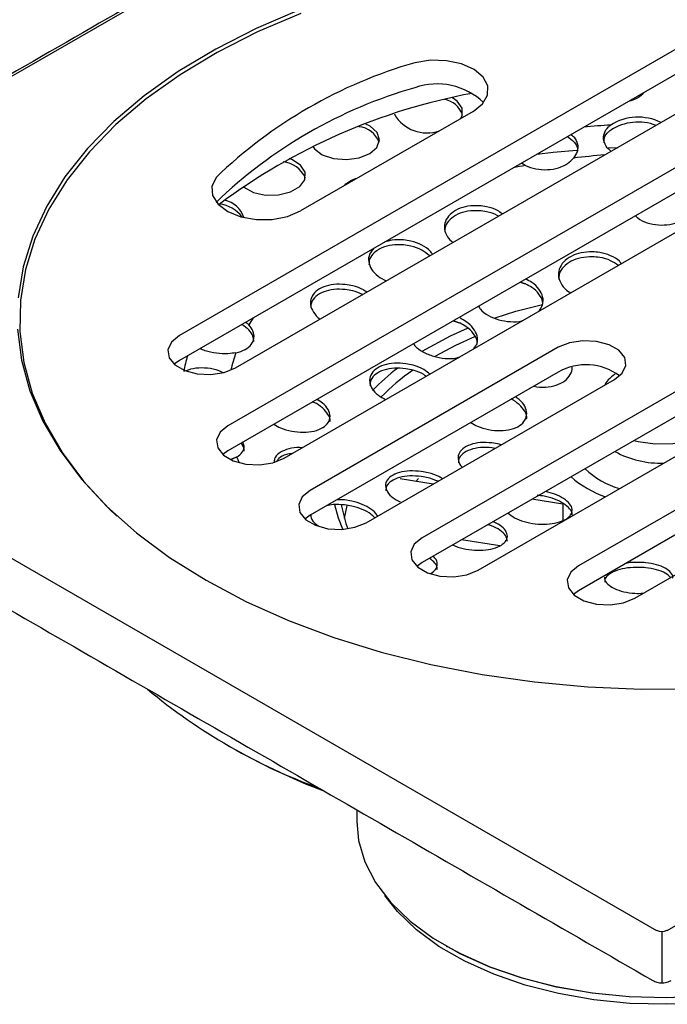
# Model space of a CAD drawing. Units: millimetres. Extents: x -301 to 210, y 0 to 297.
# Drawn here: x 24 to 34, y 235 to 251 of the extents above; entities that cross this region are included whole.
import ezdxf

# ---------------------------------------------------------------- set-up
doc = ezdxf.new("R2010")
doc.units = ezdxf.units.MM
doc.layers.add('A1', color=7, linetype='Continuous')
doc.layers.add('DIM', color=6, linetype='Continuous')
doc.styles.add('勝泰-1.5', font='simplex.shx', dxfattribs={"height": 1.5, "bigfont": 'chineset.shx'})
doc.dimstyles.new('比例1／8', dxfattribs={"dimtxt": 1.5, "dimasz": 2, "dimexe": 1.25, "dimexo": 0.625, "dimgap": 0.5, "dimtad": 1, "dimdec": 0, "dimlfac": 8, "dimdsep": 46, "dimtxsty": '勝泰-1.5', "dimcen": 2.5, "dimadec": 0, "dimazin": 0, "dimtfac": 1, "dimtdec": 0, "dimtmove": 0, "dimatfit": 3, "dimfxl": 0, "dimfrac": 1, "dimarcsym": 0})

# ---------------------------------------------------------------- blocks, each defined once
blk = doc.blocks.new('*D123')
at = {"layer": 'Defpoints', "color": 0}
for p in [(34.386, 257.607), (12.342, 248.299), (15.303, 246.59)]:
    blk.add_point(p, dxfattribs=at)
at = {"layer": 'DIM', "color": 0, "lineweight": -2}
for p, q in [((33.761, 257.968), (30.175, 260.038)), ((29.693, 258.316), (14.074, 249.299)), ((14.678, 246.95), (11.092, 249.021))]:
    blk.add_line(p, q, dxfattribs=at)
at = {"layer": 'DIM', "color": 0}
for points in [[(29.86, 258.028), (29.526, 258.605), (31.425, 259.316)], [(13.908, 249.588), (14.241, 249.01), (12.342, 248.299)]]:
    blk.add_solid(points, dxfattribs=at)
at = {"layer": 'DIM', "color": 0, "insert": (20.759, 255.756), "char_height": 1.5, "attachment_point": 5, "rotation": 30, "style": '勝泰-1.5'}
blk.add_mtext('{\\A0;100[3{\\H1x;\\S15#16;}]}', dxfattribs=at)

msp = doc.modelspace()

# ---------------------------------------------------------------- linework, layer by layer
at = {"layer": 'A1'}
for p, q in [((34.176, 256.215), (16.768, 246.166)), ((34.712, 250.659), (26.322, 245.816)), ((34.712, 250.249), (26.322, 245.405)), ((37.287, 250.198), (27.121, 244.329)), ((27.245, 245.282), (35.635, 250.126)), ((37.287, 249.787), (27.121, 243.918)), ((28.044, 243.795), (38.211, 249.664)), ((31.156, 249.509), (28.314, 247.868)), ((29.862, 249.464), (29.861, 249.457)), ((33.378, 248.908), (33.54, 248.916)), ((40.485, 248.352), (30.318, 242.483)), ((40.485, 247.942), (30.318, 242.073)), ((31.242, 241.95), (41.408, 247.819)), ((41.284, 246.865), (32.894, 242.022)), ((41.284, 246.455), (32.894, 241.611)), ((33.817, 241.488), (42.207, 246.332)), ((16.768, 246.063), (34.176, 236.014)), ((34.353, 236.014), (51.761, 246.063)), ((32.559, 245.622), (28.474, 243.264)), ((26.322, 245.405), (26.235, 245.344)), ((32.559, 245.212), (28.474, 242.854)), ((29.397, 242.731), (33.483, 245.089)), ((27.121, 243.918), (27.034, 243.857)), ((30.501, 243.368), (29.957, 243.452)), ((30.211, 243.413), (30.256, 243.461)), ((32.632, 243.038), (32.126, 243.117)), ((29.078, 243.016), (29.034, 242.809)), ((28.474, 242.854), (28.388, 242.792)), ((31.596, 242.349), (30.966, 242.447)), ((30.318, 242.073), (30.232, 242.011)), ((32.894, 241.611), (32.808, 241.55)), ((34.264, 235.993), (34.264, 235.15))]:
    msp.add_line(p, q, dxfattribs=at)
at = {"layer": 'A1', "flags": 128}
for points in [[(28.299, 251.182), (27.585, 250.876), (26.919, 250.537), (26.303, 250.166), (25.744, 249.768), (25.244, 249.343), (24.808, 248.896), (24.438, 248.43), (24.137, 247.947), (23.907, 247.451), (23.749, 246.946), (23.666, 246.435)], [(28.32, 251.123), (27.609, 250.818), (26.945, 250.48), (26.332, 250.111), (25.774, 249.714), (25.276, 249.291), (24.842, 248.845), (24.473, 248.38), (24.173, 247.899), (23.944, 247.405), (23.787, 246.902), (23.703, 246.393), (23.694, 245.882), (23.759, 245.372), (23.898, 244.867), (24.109, 244.37), (24.391, 243.886), (24.743, 243.416), (25.162, 242.966), (25.294, 242.84)], [(31.156, 249.509), (31.312, 249.632), (31.395, 249.776), (31.399, 249.928), (31.322, 250.074), (31.173, 250.199), (30.964, 250.292), (30.717, 250.344), (30.453, 250.351), (30.199, 250.311)], [(30.957, 249.394), (30.977, 249.439), (30.975, 249.563), (30.893, 249.678), (30.815, 249.732)], [(28.517, 248.929), (28.543, 248.894), (28.674, 248.796), (28.859, 248.733), (29.07, 248.715), (29.279, 248.743), (29.455, 248.814), (29.572, 248.917), (29.614, 249.039), (29.575, 249.16), (29.46, 249.265), (29.391, 249.3)], [(27.369, 248.267), (27.381, 248.258), (27.539, 248.174), (27.74, 248.131), (27.954, 248.134), (28.151, 248.182), (28.303, 248.27), (28.387, 248.383), (28.392, 248.507), (28.316, 248.623), (28.172, 248.714), (28.129, 248.731)], [(32.207, 248.803), (32.475, 248.835), (32.863, 248.873)], [(26.925, 248.42), (26.856, 248.274), (26.867, 248.122), (26.957, 247.979), (27.118, 247.859), (27.335, 247.772), (27.588, 247.728), (27.851, 247.73), (28.101, 247.778), (28.314, 247.868)], [(31.517, 246.108), (31.859, 246.215), (32.299, 246.327)], [(23.656, 245.922), (23.722, 245.41), (23.861, 244.904), (24.073, 244.405), (24.356, 243.919), (24.709, 243.448), (25.129, 242.996), (25.613, 242.565), (26.158, 242.16), (26.76, 241.782)], [(26.322, 245.816), (26.191, 245.708), (26.133, 245.582), (26.153, 245.451), (26.248, 245.333), (26.409, 245.24), (26.614, 245.185), (26.84, 245.173), (27.059, 245.207), (27.245, 245.282)], [(30.317, 245.556), (30.784, 245.81), (31.066, 245.937)], [(31.178, 245.792), (30.864, 245.652), (30.524, 245.473)], [(33.483, 245.089), (33.613, 245.197), (33.672, 245.323), (33.652, 245.453), (33.556, 245.572), (33.396, 245.665), (33.19, 245.72), (32.964, 245.731), (32.745, 245.698), (32.559, 245.622)], [(35.332, 244.64), (35.331, 244.617), (35.282, 244.451), (35.157, 244.3), (34.966, 244.173), (34.723, 244.081), (34.446, 244.03), (34.155, 244.025), (33.873, 244.064), (33.8, 244.083)], [(27.121, 244.329), (26.991, 244.221), (26.932, 244.095), (26.952, 243.964), (27.047, 243.846), (27.208, 243.753), (27.413, 243.698), (27.639, 243.686), (27.858, 243.72), (28.044, 243.795)], [(27.305, 243.721), (27.287, 243.766), (27.268, 243.814)], [(28.474, 243.264), (28.344, 243.157), (28.285, 243.03), (28.305, 242.9), (28.401, 242.781), (28.561, 242.689), (28.767, 242.633), (28.993, 242.622), (29.212, 242.656), (29.397, 242.731)], [(29.011, 242.623), (28.939, 242.807), (28.879, 243.026)], [(28.986, 243.024), (29.062, 242.719), (29.094, 242.632)], [(30.318, 242.483), (30.188, 242.376), (30.129, 242.249), (30.149, 242.119), (30.245, 242), (30.405, 241.907), (30.611, 241.852), (30.837, 241.841), (31.056, 241.875), (31.242, 241.95)], [(32.894, 242.022), (32.764, 241.914), (32.705, 241.788), (32.725, 241.657), (32.821, 241.539), (32.981, 241.446), (33.187, 241.391), (33.413, 241.379), (33.632, 241.413), (33.817, 241.488)], [(26.76, 241.782), (27.414, 241.435), (28.116, 241.12), (28.862, 240.841), (29.645, 240.598), (30.461, 240.395), (31.303, 240.231), (32.167, 240.109), (33.045, 240.028), (33.931, 239.991), (34.82, 239.996)], [(29.24, 237.807), (29.27, 237.495), (29.374, 237.143), (29.552, 236.802), (29.802, 236.475), (30.12, 236.168), (30.5, 235.887), (30.937, 235.634), (31.425, 235.415), (31.956, 235.231), (32.522, 235.087), (33.114, 234.984), (33.724, 234.924), (34.342, 234.907), (34.959, 234.935)], [(38.825, 236.59), (38.682, 236.402), (38.389, 236.097), (38.033, 235.816), (37.62, 235.563), (37.156, 235.34), (36.648, 235.152), (36.104, 235.002), (35.532, 234.891), (34.941, 234.822), (34.34, 234.795), (33.737, 234.811), (33.143, 234.87), (32.565, 234.971), (32.014, 235.111), (31.496, 235.29), (31.021, 235.504), (30.594, 235.75), (30.223, 236.025), (29.914, 236.324), (29.704, 236.59)], [(37.8, 235.747), (37.689, 235.684), (37.215, 235.457), (36.697, 235.266), (36.142, 235.112), (35.558, 234.999), (34.955, 234.929), (34.341, 234.901), (33.727, 234.918), (33.12, 234.978), (32.531, 235.08), (31.968, 235.224), (31.439, 235.406), (30.954, 235.625), (30.729, 235.747)]]:
    msp.add_lwpolyline(points, dxfattribs=at)
at = {"layer": 'A1'}
for centre, radius, start, end in [((32.363, 242.781), 7.835, 106.0358, 133.9588), ((32.363, 242.37), 7.835, 106.0358, 133.9588), ((30.564, 248.857), 1.105, 46.1254, 109.2635), ((32.972, 239.99), 9.986, 100.56, 126.8472), ((30.623, 249.328), 0.381, 19.7223, 80.5576), ((33.607, 250.174), 0.51, 283.0411, 316.9535), ((30.396, 249.777), 0.622, 210.4556, 289.2719), ((33.874, 248.562), 0.852, 63.7986, 122.0027), ((29.238, 248.863), 0.396, 20.1502, 84.2921), ((34.252, 235.848), 13.462, 93.53, 95.4155), ((33.874, 248.492), 0.841, 69.4059, 122.4133), ((34.244, 236.757), 12.069, 94.3715, 96.8145), ((27.989, 248.236), 0.442, 23.3364, 84.7644), ((34.095, 237.728), 11.087, 100.8029, 101.8493), ((29.393, 247.9), 0.527, 106.2427, 133.752), ((26.923, 247.447), 0.538, 36.576, 83.4714), ((26.992, 247.646), 0.405, 16.4359, 79.6815), ((30.243, 244.4), 3.201, 147.7967, 150.1907), ((29.693, 244.655), 2.593, 160.2177, 166.8607), ((29.134, 244.718), 2.787, 164.0982, 169.4831), ((33.017, 244.414), 0.92, 53.1688, 119.8621), ((32.123, 242.412), 3.619, 127.5715, 136.3927), ((32.251, 242.247), 3.652, 124.8038, 135.6458), ((34.236, 245.253), 1.54, 241.0851, 272.3046), ((33.937, 244.589), 1.348, 225.9057, 254.0734), ((33.861, 244.721), 1.647, 228.4993, 251.4848), ((31.948, 247.375), 9.613, 230.1964, 249.809), ((32.546, 248.438), 10.833, 240.179, 249.263), ((34.264, 236.186), 0.193, 242.6097, 297.3903)]:
    msp.add_arc(centre, radius, start, end, dxfattribs=at)
for points in [[(34.113, 256.221), (16.705, 246.172)], [(32.017, 248.618), (31.955, 248.657)], [(32.023, 246.664), (31.928, 246.694)], [(30.944, 246.018), (30.826, 246.057)], [(16.705, 245.237), (34.113, 235.188)], [(27.268, 243.814), (27.171, 243.774)], [(29.042, 243.107), (28.917, 243.109)], [(32.632, 243.054), (32.632, 242.769)], [(27.069, 239.091), (27.158, 239.039)], [(29.24, 238), (29.24, 237.807)], [(30.711, 235.757), (30.729, 235.747)]]:
    msp.add_open_spline(points, degree=1, dxfattribs=at)
for points, knots in [([(33.427, 248.851), (33.405, 248.87), (33.343, 248.923), (33.3, 249.03), (33.306, 249.15), (33.361, 249.235), (33.41, 249.274), (33.423, 249.284)], [0, 0, 0, 0, 0.139987, 0.399673, 0.657803, 0.913714, 1, 1, 1, 1]), ([(32.709, 249.093), (32.748, 249.065), (32.828, 249.007), (32.88, 248.914), (32.873, 248.856), (32.872, 248.839)], [0, 0, 0, 0, 0.409079, 0.830596, 1, 1, 1, 1]), ([(32.768, 249.127), (32.786, 249.113), (32.843, 249.071), (32.882, 248.972), (32.881, 248.851), (32.834, 248.776), (32.812, 248.741)], [0, 0, 0, 0, 0.134393, 0.434668, 0.73552, 1, 1, 1, 1]), ([(33.312, 248.993), (33.312, 249.018), (33.31, 249.083), (33.362, 249.153), (33.41, 249.192), (33.423, 249.202)], [0, 0, 0, 0, 0.317395, 0.82788, 1, 1, 1, 1]), ([(32.017, 248.618), (32.074, 248.597), (32.187, 248.554), (32.382, 248.542), (32.565, 248.573), (32.717, 248.643), (32.781, 248.71), (32.812, 248.741)], [0, 0, 0, 0, 0.205649, 0.411834, 0.616393, 0.820082, 1, 1, 1, 1]), ([(33.829, 247.791), (33.841, 247.778), (33.888, 247.727), (34.021, 247.67), (34.204, 247.631), (34.397, 247.64), (34.572, 247.693), (34.715, 247.784), (34.808, 247.903), (34.842, 248.038), (34.804, 248.17), (34.749, 248.258), (34.697, 248.289), (34.695, 248.291)], [0, 0, 0, 0, 0.0366152, 0.143884, 0.2498021, 0.3545422, 0.4589321, 0.5639819, 0.6703168, 0.7778898, 0.8860874, 0.9940921, 1, 1, 1, 1]), ([(31.258, 247.955), (31.195, 247.955), (31.068, 247.955), (30.899, 247.901), (30.769, 247.814), (30.691, 247.699), (30.677, 247.571), (30.719, 247.446), (30.791, 247.379), (30.823, 247.348)], [0, 0, 0, 0, 0.145646, 0.291311, 0.436621, 0.582241, 0.728906, 0.87701, 1, 1, 1, 1]), ([(31.639, 247.819), (31.613, 247.839), (31.541, 247.893), (31.402, 247.938), (31.298, 247.95), (31.258, 247.955)], [0, 0, 0, 0, 0.267297, 0.716203, 1, 1, 1, 1]), ([(31.258, 247.873), (31.195, 247.873), (31.068, 247.873), (30.898, 247.819), (30.77, 247.732), (30.694, 247.628), (30.692, 247.554), (30.691, 247.522)], [0, 0, 0, 0, 0.210927, 0.421882, 0.632322, 0.843212, 1, 1, 1, 1]), ([(31.574, 247.781), (31.568, 247.786), (31.515, 247.823), (31.402, 247.855), (31.298, 247.868), (31.258, 247.873)], [0, 0, 0, 0, 0.0762115, 0.6421906, 1, 1, 1, 1]), ([(30.011, 247.309), (29.948, 247.311), (29.821, 247.314), (29.65, 247.266), (29.521, 247.185), (29.445, 247.085), (29.443, 247.013), (29.442, 246.982)], [0, 0, 0, 0, 0.2116439, 0.4233382, 0.6339209, 0.8439902, 1, 1, 1, 1]), ([(30.011, 247.391), (29.947, 247.393), (29.833, 247.398), (29.737, 247.366), (29.695, 247.353)], [0, 0, 0, 0, 0.563309, 1, 1, 1, 1]), ([(30.488, 247.155), (30.477, 247.172), (30.438, 247.231), (30.314, 247.31), (30.158, 247.371), (30.052, 247.385), (30.011, 247.391)], [0, 0, 0, 0, 0.139469, 0.465455, 0.791815, 1, 1, 1, 1]), ([(30.444, 247.129), (30.402, 247.162), (30.316, 247.231), (30.157, 247.289), (30.052, 247.303), (30.011, 247.309)], [0, 0, 0, 0, 0.368001, 0.75386, 1, 1, 1, 1]), ([(29.523, 247.253), (29.496, 247.222), (29.44, 247.155), (29.428, 247.032), (29.477, 246.906), (29.578, 246.793), (29.679, 246.74), (29.727, 246.715)], [0, 0, 0, 0, 0.189028, 0.395329, 0.60328, 0.813296, 1, 1, 1, 1]), ([(33.122, 247.196), (33.059, 247.193), (32.933, 247.188), (32.766, 247.126), (32.638, 247.032), (32.565, 246.912), (32.554, 246.779), (32.61, 246.649), (32.687, 246.558), (32.752, 246.525), (32.763, 246.52)], [0, 0, 0, 0, 0.136977, 0.273952, 0.411065, 0.549006, 0.688203, 0.828671, 0.969914, 1, 1, 1, 1]), ([(33.122, 247.114), (33.059, 247.111), (32.933, 247.106), (32.765, 247.044), (32.64, 246.95), (32.568, 246.844), (32.569, 246.771), (32.569, 246.741)], [0, 0, 0, 0, 0.213297, 0.426592, 0.6401, 0.854899, 1, 1, 1, 1]), ([(33.596, 247), (33.586, 247.014), (33.547, 247.068), (33.423, 247.136), (33.266, 247.187), (33.162, 247.193), (33.122, 247.196)], [0, 0, 0, 0, 0.1151179, 0.4539757, 0.789907, 1, 1, 1, 1]), ([(33.545, 246.971), (33.505, 246.999), (33.42, 247.059), (33.266, 247.104), (33.162, 247.111), (33.122, 247.114)], [0, 0, 0, 0, 0.349652, 0.749766, 1, 1, 1, 1]), ([(29.053, 246.656), (28.99, 246.659), (28.862, 246.666), (28.691, 246.623), (28.561, 246.546), (28.484, 246.442), (28.469, 246.321), (28.522, 246.201), (28.586, 246.119), (28.638, 246.089), (28.64, 246.088)], [0, 0, 0, 0, 0.143032, 0.286106, 0.42818, 0.569335, 0.710335, 0.851983, 0.994868, 1, 1, 1, 1]), ([(29.405, 246.529), (29.388, 246.542), (29.325, 246.589), (29.198, 246.633), (29.094, 246.649), (29.053, 246.656)], [0, 0, 0, 0, 0.187002, 0.6824, 1, 1, 1, 1]), ([(32.242, 246.219), (32.265, 246.253), (32.313, 246.325), (32.311, 246.454), (32.25, 246.583), (32.146, 246.683), (32.057, 246.728), (32.023, 246.746)], [0, 0, 0, 0, 0.193808, 0.412358, 0.633765, 0.856903, 1, 1, 1, 1]), ([(32.3, 246.311), (32.302, 246.33), (32.307, 246.394), (32.248, 246.501), (32.146, 246.601), (32.058, 246.646), (32.023, 246.664)], [0, 0, 0, 0, 0.146612, 0.468145, 0.79219, 1, 1, 1, 1]), ([(29.053, 246.574), (28.99, 246.577), (28.863, 246.584), (28.691, 246.541), (28.562, 246.464), (28.487, 246.37), (28.485, 246.301), (28.484, 246.272)], [0, 0, 0, 0, 0.213011, 0.426084, 0.637669, 0.847885, 1, 1, 1, 1]), ([(29.337, 246.49), (29.284, 246.513), (29.195, 246.553), (29.094, 246.568), (29.053, 246.574)], [0, 0, 0, 0, 0.588475, 1, 1, 1, 1]), ([(31.245, 246.299), (31.254, 246.282), (31.288, 246.224), (31.406, 246.142), (31.578, 246.068), (31.771, 246.04), (31.911, 246.041), (31.971, 246.063), (31.977, 246.066)], [0, 0, 0, 0, 0.088676, 0.311059, 0.534115, 0.756151, 0.975614, 1, 1, 1, 1]), ([(27.253, 245.532), (27.306, 245.547), (27.411, 245.577), (27.514, 245.664), (27.559, 245.772), (27.544, 245.887), (27.491, 245.958), (27.466, 245.991)], [0, 0, 0, 0, 0.205649, 0.411834, 0.616393, 0.820082, 1, 1, 1, 1]), ([(27.351, 246), (27.391, 245.973), (27.434, 245.945), (27.464, 245.911), (27.466, 245.909)], [0, 0, 0, 0, 0.931617, 1, 1, 1, 1]), ([(27.412, 246.035), (27.429, 246.023), (27.45, 246.01), (27.464, 245.993), (27.466, 245.991)], [0, 0, 0, 0, 0.856886, 1, 1, 1, 1]), ([(31.171, 245.6), (31.191, 245.629), (31.235, 245.693), (31.23, 245.812), (31.169, 245.937), (31.065, 246.036), (30.978, 246.082), (30.944, 246.1)], [0, 0, 0, 0, 0.17875, 0.40114, 0.626154, 0.854119, 1, 1, 1, 1]), ([(31.221, 245.669), (31.222, 245.689), (31.227, 245.75), (31.167, 245.855), (31.065, 245.954), (30.978, 246), (30.944, 246.018)], [0, 0, 0, 0, 0.153943, 0.471838, 0.793903, 1, 1, 1, 1]), ([(27.545, 245.717), (27.544, 245.748), (27.541, 245.813), (27.492, 245.876), (27.466, 245.909)], [0, 0, 0, 0, 0.470931, 1, 1, 1, 1]), ([(30.176, 245.682), (30.183, 245.671), (30.215, 245.619), (30.328, 245.543), (30.5, 245.468), (30.693, 245.434), (30.845, 245.433), (30.915, 245.456), (30.931, 245.462)], [0, 0, 0, 0, 0.061304, 0.2777954, 0.4960507, 0.7149934, 0.9329683, 1, 1, 1, 1]), ([(27.253, 245.532), (27.21, 245.526), (27.108, 245.51), (26.931, 245.521), (26.767, 245.552), (26.689, 245.589), (26.662, 245.602)], [0, 0, 0, 0, 0.226119, 0.53182, 0.835982, 1, 1, 1, 1]), ([(30.049, 245.351), (29.985, 245.357), (29.857, 245.368), (29.682, 245.334), (29.546, 245.265), (29.464, 245.168), (29.443, 245.054), (29.488, 244.937), (29.581, 244.833), (29.674, 244.782), (29.715, 244.76)], [0, 0, 0, 0, 0.129693, 0.259422, 0.388251, 0.515933, 0.642919, 0.769865, 0.897425, 1, 1, 1, 1]), ([(30.444, 245.18), (30.412, 245.206), (30.337, 245.267), (30.194, 245.324), (30.09, 245.344), (30.049, 245.351)], [0, 0, 0, 0, 0.311557, 0.731055, 1, 1, 1, 1]), ([(26.393, 245.226), (26.444, 245.245), (26.548, 245.282), (26.736, 245.292), (26.91, 245.267), (27.002, 245.224), (27.041, 245.205)], [0, 0, 0, 0, 0.257228, 0.530339, 0.80304, 1, 1, 1, 1]), ([(30.049, 245.269), (29.985, 245.275), (29.857, 245.286), (29.682, 245.252), (29.547, 245.183), (29.465, 245.092), (29.46, 245.023), (29.458, 244.992)], [0, 0, 0, 0, 0.2094531, 0.4189635, 0.62702, 0.8332246, 1, 1, 1, 1]), ([(30.381, 245.144), (30.369, 245.154), (30.312, 245.197), (30.193, 245.241), (30.09, 245.262), (30.049, 245.269)], [0, 0, 0, 0, 0.146478, 0.666565, 1, 1, 1, 1]), ([(32.156, 244.979), (32.156, 244.979), (32.217, 244.961), (32.351, 244.962), (32.529, 244.99), (32.674, 245.064), (32.76, 245.168), (32.797, 245.252), (32.786, 245.295), (32.786, 245.296)], [0, 0, 0, 0, 0.000378, 0.203571, 0.404439, 0.602206, 0.798147, 0.99495, 1, 1, 1, 1]), ([(33.493, 245.177), (33.453, 245.148), (33.382, 245.098), (33.337, 245.025), (33.317, 244.993)], [0, 0, 0, 0, 0.564041, 1, 1, 1, 1]), ([(27.874, 244.353), (27.911, 244.332), (27.997, 244.282), (28.17, 244.235), (28.363, 244.216), (28.544, 244.236), (28.689, 244.293), (28.781, 244.379), (28.812, 244.485), (28.777, 244.598), (28.698, 244.696), (28.617, 244.744), (28.584, 244.763)], [0, 0, 0, 0, 0.078427, 0.185262, 0.293059, 0.401337, 0.509308, 0.616206, 0.721725, 0.82629, 0.930858, 1, 1, 1, 1]), ([(28.8, 244.401), (28.8, 244.402), (28.811, 244.438), (28.773, 244.518), (28.684, 244.623), (28.586, 244.695), (28.52, 244.719), (28.512, 244.721)], [0, 0, 0, 0, 0.010556, 0.324607, 0.638667, 0.955546, 1, 1, 1, 1]), ([(31.118, 244.38), (31.154, 244.359), (31.239, 244.308), (31.412, 244.261), (31.606, 244.243), (31.786, 244.265), (31.93, 244.326), (32.02, 244.418), (32.05, 244.531), (32.014, 244.65), (31.944, 244.747), (31.874, 244.791), (31.852, 244.804)], [0, 0, 0, 0, 0.078684, 0.188894, 0.299837, 0.410892, 0.521143, 0.62981, 0.736974, 0.843823, 0.95177, 1, 1, 1, 1]), ([(32.038, 244.446), (32.039, 244.447), (32.049, 244.485), (32.011, 244.569), (31.927, 244.683), (31.829, 244.741), (31.782, 244.77)], [0, 0, 0, 0, 0.012713, 0.344609, 0.679918, 1, 1, 1, 1]), ([(27.268, 243.814), (27.302, 243.839), (27.368, 243.89), (27.398, 243.98), (27.375, 244.038), (27.366, 244.06)], [0, 0, 0, 0, 0.383637, 0.768275, 1, 1, 1, 1]), ([(27.385, 243.909), (27.386, 243.91), (27.396, 243.944), (27.378, 243.993), (27.34, 244.034), (27.334, 244.041)], [0, 0, 0, 0, 0.031323, 0.834653, 1, 1, 1, 1]), ([(31.467, 244.047), (31.403, 244.051), (31.275, 244.059), (31.105, 244.022), (30.979, 243.955), (30.908, 243.861), (30.907, 243.757), (30.936, 243.68), (30.977, 243.646), (30.98, 243.644)], [0, 0, 0, 0, 0.166598, 0.333218, 0.499171, 0.663707, 0.826831, 0.988979, 1, 1, 1, 1]), ([(31.62, 244.014), (31.609, 244.018), (31.561, 244.036), (31.508, 244.042), (31.467, 244.047)], [0, 0, 0, 0, 0.234998, 1, 1, 1, 1]), ([(28.34, 243.966), (28.311, 243.968), (28.218, 243.973), (28.079, 243.942), (27.952, 243.878), (27.881, 243.798), (27.883, 243.741), (27.883, 243.719)], [0, 0, 0, 0, 0.11248, 0.359096, 0.605047, 0.848893, 1, 1, 1, 1]), ([(28.178, 243.872), (28.147, 243.868), (28.058, 243.854), (27.966, 243.808), (27.934, 243.761), (27.924, 243.746)], [0, 0, 0, 0, 0.267256, 0.755552, 1, 1, 1, 1]), ([(31.519, 243.956), (31.502, 243.959), (31.421, 243.974), (31.275, 243.974), (31.105, 243.941), (30.981, 243.872), (30.913, 243.793), (30.916, 243.737), (30.917, 243.717)], [0, 0, 0, 0, 0.0567002, 0.2638815, 0.4710902, 0.6774701, 0.8820873, 1, 1, 1, 1]), ([(30.304, 243.575), (30.239, 243.581), (30.111, 243.592), (29.936, 243.563), (29.801, 243.503), (29.722, 243.417), (29.706, 243.315), (29.757, 243.212), (29.845, 243.128), (29.927, 243.09), (29.957, 243.077)], [0, 0, 0, 0, 0.1337059, 0.2674053, 0.4011229, 0.5340272, 0.6656861, 0.7961723, 0.9259499, 1, 1, 1, 1]), ([(30.652, 243.455), (30.632, 243.468), (30.568, 243.509), (30.443, 243.551), (30.342, 243.568), (30.304, 243.575)], [0, 0, 0, 0, 0.215164, 0.698526, 1, 1, 1, 1]), ([(30.304, 243.493), (30.24, 243.499), (30.111, 243.51), (29.936, 243.481), (29.803, 243.421), (29.724, 243.343), (29.722, 243.284), (29.721, 243.259)], [0, 0, 0, 0, 0.212068, 0.424126, 0.636213, 0.84701, 1, 1, 1, 1]), ([(30.58, 243.414), (30.528, 243.435), (30.441, 243.47), (30.343, 243.487), (30.304, 243.493)], [0, 0, 0, 0, 0.60145, 1, 1, 1, 1]), ([(31.734, 242.89), (31.766, 242.863), (31.833, 242.808), (31.993, 242.746), (32.179, 242.709), (32.37, 242.703), (32.546, 242.729), (32.685, 242.783), (32.773, 242.859), (32.797, 242.95), (32.756, 243.044), (32.653, 243.131), (32.512, 243.203), (32.399, 243.231), (32.346, 243.243)], [0, 0, 0, 0, 0.076544, 0.160536, 0.244563, 0.328995, 0.414098, 0.499953, 0.586383, 0.672905, 0.758807, 0.843479, 0.926975, 1, 1, 1, 1]), ([(29.58, 242.836), (29.577, 242.844), (29.564, 242.886), (29.48, 242.957), (29.338, 243.037), (29.182, 243.087), (29.081, 243.101), (29.042, 243.107)], [0, 0, 0, 0, 0.06532, 0.323852, 0.581129, 0.839669, 1, 1, 1, 1]), ([(32.783, 242.856), (32.784, 242.86), (32.795, 242.894), (32.752, 242.962), (32.655, 243.05), (32.504, 243.122), (32.349, 243.167), (32.249, 243.179), (32.211, 243.183)], [0, 0, 0, 0, 0.029065, 0.243744, 0.455348, 0.664013, 0.872039, 1, 1, 1, 1]), ([(29.042, 243.025), (28.977, 243.03), (28.868, 243.038), (28.778, 243.017), (28.742, 243.008)], [0, 0, 0, 0, 0.5985749, 1, 1, 1, 1]), ([(29.537, 242.812), (29.518, 242.832), (29.47, 242.885), (29.336, 242.955), (29.182, 243.005), (29.081, 243.019), (29.042, 243.025)], [0, 0, 0, 0, 0.19965, 0.504186, 0.810218, 1, 1, 1, 1]), ([(28.486, 242.874), (28.484, 242.861), (28.478, 242.816), (28.52, 242.745), (28.584, 242.698), (28.609, 242.68)], [0, 0, 0, 0, 0.1988626, 0.6957023, 1, 1, 1, 1]), ([(30.825, 242.365), (30.851, 242.353), (30.927, 242.317), (31.086, 242.285), (31.276, 242.272), (31.456, 242.293), (31.602, 242.343), (31.698, 242.417), (31.732, 242.506), (31.699, 242.601), (31.615, 242.687), (31.526, 242.729), (31.487, 242.748)], [0, 0, 0, 0, 0.056001, 0.161849, 0.268214, 0.375489, 0.483778, 0.592806, 0.701915, 0.810247, 0.917175, 1, 1, 1, 1]), ([(31.721, 242.427), (31.715, 242.458), (31.703, 242.52), (31.604, 242.609), (31.498, 242.671), (31.42, 242.693), (31.402, 242.698)], [0, 0, 0, 0, 0.303216, 0.605496, 0.904063, 1, 1, 1, 1]), ([(30.564, 241.963), (30.565, 241.965), (30.575, 241.997), (30.539, 242.063), (30.472, 242.118), (30.441, 242.143)], [0, 0, 0, 0, 0.0455692, 0.5513939, 1, 1, 1, 1]), ([(30.46, 241.896), (30.49, 241.917), (30.555, 241.962), (30.574, 242.051), (30.554, 242.127), (30.508, 242.166), (30.496, 242.175)], [0, 0, 0, 0, 0.278962, 0.590705, 0.89986, 1, 1, 1, 1]), ([(33.883, 242.078), (33.818, 242.079), (33.744, 242.079), (33.682, 242.064), (33.675, 242.062)], [0, 0, 0, 0, 0.878601, 1, 1, 1, 1]), ([(34.446, 241.82), (34.446, 241.821), (34.457, 241.849), (34.419, 241.908), (34.33, 241.985), (34.181, 242.042), (34.024, 242.073), (33.922, 242.077), (33.883, 242.078)], [0, 0, 0, 0, 0.0003, 0.218761, 0.437438, 0.654616, 0.869002, 1, 1, 1, 1]), ([(33.883, 241.996), (33.82, 241.995), (33.694, 241.991), (33.525, 241.951), (33.398, 241.89), (33.324, 241.82), (33.323, 241.77), (33.323, 241.75)], [0, 0, 0, 0, 0.211056, 0.422046, 0.634814, 0.85041, 1, 1, 1, 1]), ([(34.408, 241.829), (34.382, 241.854), (34.328, 241.904), (34.181, 241.96), (34.024, 241.991), (33.922, 241.995), (33.883, 241.996)], [0, 0, 0, 0, 0.2661967, 0.5494819, 0.8291271, 1, 1, 1, 1]), ([(33.323, 241.832), (33.321, 241.823), (33.313, 241.785), (33.365, 241.718), (33.474, 241.643), (33.634, 241.59), (33.804, 241.563), (33.914, 241.568), (33.96, 241.571)], [0, 0, 0, 0, 0.062581, 0.26334, 0.462908, 0.660615, 0.856549, 1, 1, 1, 1]), ([(34.113, 235.188), (34.135, 235.177), (34.183, 235.154), (34.274, 235.146), (34.357, 235.158), (34.4, 235.18), (34.416, 235.188)], [0, 0, 0, 0, 0.232982, 0.524887, 0.82977, 1, 1, 1, 1])]:
    msp.add_open_spline(points, degree=3, knots=knots, dxfattribs=at)

# ---------------------------------------------------------------- dimensions: what is measured, and where the dimension line sits
at = {"layer": 'DIM'}
dim = msp.add_linear_dim(base=(12.342, 248.299), p1=(34.386, 257.607), p2=(15.303, 246.59), angle=210, text='{\\A0;100[3{\\H1x;\\S15#16;}]}', dimstyle='比例1／8', dxfattribs=at)
dim.commit()
dim.dimension.update_dxf_attribs({"geometry": '*D123', "text_midpoint": (21.884, 253.808), "dimtype": 161})

doc.saveas('drawing.dxf')
